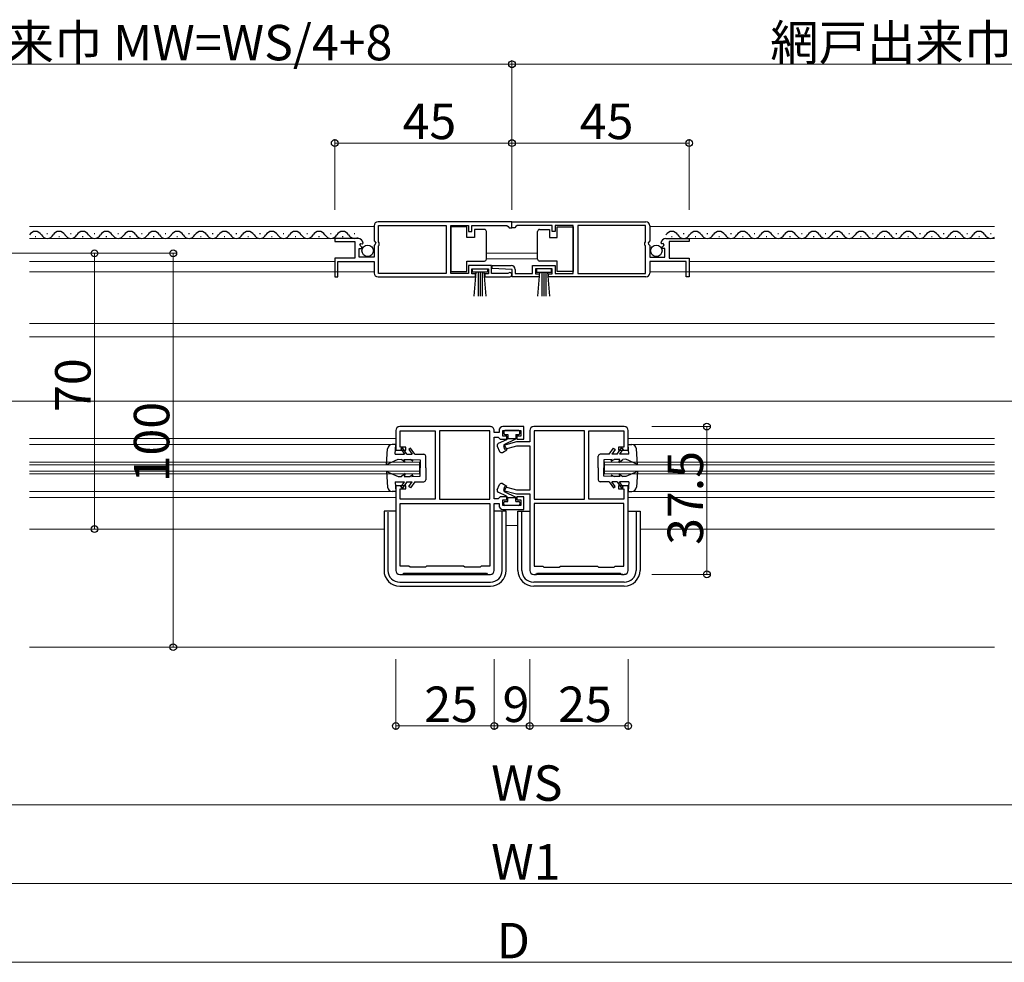
# Model space of a CAD drawing. Extents: x 0 to 1386, y 0 to 2245.
# Drawn here: x 571 to 821, y 1173 to 1413 of the extents above; entities that cross this region are included whole.
import ezdxf

# ---------------------------------------------------------------- set-up
doc = ezdxf.new("R2010")
doc.units = 0
for name, color, linetype, lineweight in [('YKK_11', 7, 'CONTINUOUS', 30), ('YKK_12', 2, 'CONTINUOUS', 13), ('YKK_13', 4, 'CONTINUOUS', 30), ('YKK_D', 6, 'CONTINUOUS', 13)]:
    doc.layers.add(name, color=color, linetype=linetype, lineweight=lineweight)
doc.styles.get("Standard").update_dxf_attribs({"font": 'txt', "bigfont": 'BIGFONT'})

msp = doc.modelspace()

# ---------------------------------------------------------------- linework, layer by layer
at = {"layer": 'YKK_11', "linetype": 'ByBlock', "lineweight": -2, "ltscale": 0.5}
for p, q in [((661.03, 1360.39), (661.03, 1356.56)), ((696.03, 1361.39), (662.03, 1361.39)), ((696.03, 1361.39), (662.03, 1361.39)), ((662.13, 1356.29), (662.13, 1360.49)), ((662.13, 1360.49), (679.34, 1360.49)), ((679.34, 1360.49), (679.34, 1348.29)), ((680.54, 1348.29), (680.54, 1360.49)), ((680.54, 1360.49), (685.03, 1360.49)), ((685.03, 1360.49), (685.03, 1358.89)), ((685.83, 1358.89), (685.83, 1360.49)), ((685.83, 1360.49), (694.73, 1360.49)), ((694.73, 1360.49), (695.03, 1360.19)), ((695.03, 1360.19), (695.33, 1359.89)), ((696.03, 1359.89), (696.03, 1361.39)), ((696.03, 1361.39), (730.03, 1361.39)), ((696.03, 1361.39), (730.03, 1361.39)), ((696.03, 1359.89), (696.03, 1361.39)), ((697.03, 1360.19), (696.73, 1359.89)), ((697.33, 1360.49), (697.03, 1360.19)), ((706.23, 1360.49), (697.33, 1360.49)), ((706.23, 1358.89), (706.23, 1360.49)), ((711.53, 1360.49), (707.03, 1360.49)), ((707.03, 1360.49), (707.03, 1358.89)), ((711.53, 1348.29), (711.53, 1360.49)), ((729.93, 1360.49), (712.73, 1360.49)), ((712.73, 1360.49), (712.73, 1348.29)), ((729.93, 1356.29), (729.93, 1360.49)), ((731.03, 1360.39), (731.03, 1356.56)), ((685.03, 1358.89), (685.83, 1358.89)), ((695.33, 1359.89), (696.03, 1359.89)), ((696.73, 1359.89), (696.03, 1359.89)), ((707.03, 1358.89), (706.23, 1358.89)), ((656.94, 1357.19), (651.03, 1357.19)), ((651.03, 1357.19), (651.03, 1356.39)), ((651.03, 1356.39), (656.13, 1356.39)), ((656.13, 1356.39), (656.13, 1352.19)), ((657.39, 1355.42), (657.66, 1355.88)), ((657.96, 1354.85), (657.39, 1355.42)), ((657.66, 1355.88), (657.98, 1355.8)), ((657.98, 1355.8), (658.23, 1356.01)), ((661.03, 1356.56), (661.49, 1356.02)), ((661.33, 1355.69), (661.03, 1355.39)), ((661.03, 1355.39), (661.03, 1352.39)), ((661.49, 1356.02), (661.33, 1355.69)), ((662.33, 1356.09), (662.13, 1356.29)), ((662.13, 1355.29), (662.33, 1355.49)), ((662.13, 1348.29), (662.13, 1355.29)), ((662.33, 1355.49), (662.33, 1356.09)), ((729.73, 1356.09), (729.93, 1356.29)), ((729.73, 1355.49), (729.73, 1356.09)), ((729.93, 1355.29), (729.73, 1355.49)), ((729.93, 1348.29), (729.93, 1355.29)), ((731.03, 1356.56), (730.58, 1356.02)), ((730.58, 1356.02), (730.73, 1355.69)), ((730.73, 1355.69), (731.03, 1355.39)), ((731.03, 1355.39), (731.03, 1352.39)), ((734.08, 1355.8), (733.83, 1356.01)), ((734.4, 1355.88), (734.08, 1355.8)), ((734.11, 1354.85), (734.67, 1355.42)), ((734.67, 1355.42), (734.4, 1355.88)), ((735.13, 1357.19), (741.03, 1357.19)), ((741.03, 1356.39), (735.93, 1356.39)), ((735.93, 1356.39), (735.93, 1352.19)), ((741.03, 1357.19), (741.03, 1356.39)), ((657.23, 1352.39), (657.23, 1354.59)), ((657.23, 1354.59), (657.85, 1354.59)), ((657.85, 1354.59), (657.96, 1354.85)), ((734.22, 1354.59), (734.11, 1354.85)), ((734.83, 1354.59), (734.22, 1354.59)), ((734.83, 1352.39), (734.83, 1354.59)), ((656.13, 1352.19), (651.03, 1352.19)), ((651.03, 1352.19), (651.03, 1347.39)), ((651.83, 1347.39), (651.83, 1351.29)), ((651.83, 1351.29), (661.03, 1351.29)), ((661.03, 1352.39), (657.23, 1352.39)), ((661.03, 1351.29), (661.03, 1348.39)), ((690.83, 1350.29), (685.03, 1350.29)), ((685.03, 1350.29), (685.03, 1348.29)), ((690.83, 1348.29), (690.83, 1350.29)), ((691.03, 1349.51), (691.04, 1350.29)), ((691.04, 1350.29), (695.84, 1350.29)), ((701.23, 1348.29), (701.23, 1350.29)), ((701.23, 1350.29), (707.03, 1350.29)), ((707.03, 1350.29), (707.03, 1348.29)), ((731.03, 1352.39), (734.83, 1352.39)), ((740.23, 1351.29), (731.03, 1351.29)), ((731.03, 1351.29), (731.03, 1348.39)), ((735.93, 1352.19), (741.03, 1352.19)), ((740.23, 1347.39), (740.23, 1351.29)), ((741.03, 1352.19), (741.03, 1347.39)), ((679.34, 1348.29), (662.13, 1348.29)), ((685.03, 1348.29), (680.54, 1348.29)), ((685.83, 1348.19), (685.83, 1349.49)), ((685.83, 1349.49), (690.03, 1349.49)), ((686.73, 1348.19), (685.83, 1348.19)), ((686.73, 1347.39), (686.73, 1348.19)), ((690.03, 1348.19), (689.13, 1348.19)), ((689.13, 1348.19), (689.13, 1347.39)), ((690.03, 1349.49), (690.03, 1348.19)), ((694.94, 1348.29), (690.83, 1348.29)), ((696.04, 1349.29), (691.03, 1349.51)), ((695.13, 1348.36), (694.94, 1348.29)), ((696.04, 1347.39), (696.04, 1349.29)), ((696.84, 1349.29), (696.84, 1348.29)), ((696.84, 1348.29), (701.23, 1348.29)), ((706.23, 1349.49), (702.03, 1349.49)), ((702.03, 1349.49), (702.03, 1348.19)), ((702.03, 1348.19), (702.93, 1348.19)), ((702.93, 1348.19), (702.93, 1347.39)), ((705.33, 1347.39), (705.33, 1348.19)), ((705.33, 1348.19), (706.23, 1348.19)), ((706.23, 1348.19), (706.23, 1349.49)), ((707.03, 1348.29), (711.53, 1348.29)), ((712.73, 1348.29), (729.93, 1348.29)), ((651.03, 1347.39), (651.83, 1347.39)), ((662.03, 1347.39), (686.73, 1347.39)), ((689.13, 1347.39), (695.48, 1347.39)), ((702.93, 1347.39), (696.04, 1347.39)), ((730.03, 1347.39), (705.33, 1347.39)), ((741.03, 1347.39), (740.23, 1347.39)), ((666.54, 1308.39), (666.54, 1303.39)), ((690.54, 1309.39), (667.54, 1309.39)), ((667.64, 1304.19), (667.64, 1308.29)), ((667.64, 1308.29), (676.54, 1308.29)), ((676.54, 1308.29), (676.54, 1290.99)), ((677.64, 1308.29), (677.64, 1290.99)), ((677.64, 1308.29), (677.64, 1290.99)), ((690.44, 1308.29), (677.64, 1308.29)), ((690.44, 1290.99), (690.44, 1308.29)), ((691.54, 1307.89), (691.54, 1308.39)), ((692.74, 1307.89), (691.54, 1307.89)), ((692.74, 1308.39), (692.74, 1307.89)), ((699.04, 1309.39), (693.74, 1309.39)), ((693.74, 1306.99), (693.74, 1308.39)), ((693.74, 1308.39), (698.24, 1308.39)), ((698.24, 1308.39), (698.24, 1306.99)), ((699.04, 1306.19), (699.04, 1309.39)), ((700.54, 1308.39), (700.54, 1305.49)), ((724.54, 1309.39), (701.54, 1309.39)), ((714.44, 1308.29), (701.64, 1308.29)), ((701.64, 1308.29), (701.64, 1290.99)), ((714.44, 1290.99), (714.44, 1308.29)), ((714.44, 1290.99), (714.44, 1308.29)), ((715.54, 1290.99), (715.54, 1308.29)), ((715.54, 1308.29), (724.44, 1308.29)), ((724.44, 1308.29), (724.44, 1304.19)), ((725.54, 1303.39), (725.54, 1308.39)), ((691.54, 1291.09), (691.54, 1306.69)), ((691.54, 1306.69), (692.54, 1306.69)), ((692.54, 1306.69), (692.74, 1306.49)), ((692.74, 1306.49), (693.04, 1306.19)), ((693.04, 1306.19), (694.74, 1306.19)), ((694.74, 1306.99), (693.74, 1306.99)), ((697.14, 1305.49), (693.91, 1304.62)), ((694.74, 1306.19), (694.74, 1306.99)), ((700.54, 1305.49), (697.14, 1305.49)), ((698.24, 1306.99), (697.24, 1306.99)), ((697.24, 1306.99), (697.24, 1306.19)), ((697.24, 1306.19), (699.04, 1306.19)), ((666.54, 1303.39), (669.04, 1303.39)), ((669.04, 1304.19), (667.64, 1304.19)), ((669.04, 1303.39), (669.04, 1304.19)), ((693.91, 1304.62), (694.17, 1303.66)), ((694.17, 1303.66), (697.28, 1304.49)), ((697.28, 1304.49), (700.54, 1304.49)), ((700.54, 1304.49), (700.54, 1293.29)), ((724.44, 1304.19), (723.04, 1304.19)), ((723.04, 1304.19), (723.04, 1303.39)), ((723.04, 1303.39), (725.54, 1303.39)), ((669.04, 1294.39), (666.54, 1294.39)), ((666.54, 1294.39), (666.54, 1272.89)), ((667.64, 1290.99), (667.64, 1293.59)), ((667.64, 1293.59), (669.04, 1293.59)), ((669.04, 1293.59), (669.04, 1294.39)), ((694.17, 1294.12), (693.91, 1293.16)), ((693.91, 1293.16), (697.14, 1292.29)), ((697.28, 1293.29), (694.17, 1294.12)), ((700.54, 1293.29), (697.28, 1293.29)), ((725.54, 1294.39), (723.04, 1294.39)), ((723.04, 1294.39), (723.04, 1293.59)), ((723.04, 1293.59), (724.44, 1293.59)), ((724.44, 1293.59), (724.44, 1290.99)), ((725.54, 1272.89), (725.54, 1294.39)), ((676.54, 1290.99), (667.64, 1290.99)), ((677.64, 1290.99), (690.44, 1290.99)), ((692.54, 1291.09), (691.54, 1291.09)), ((692.74, 1291.29), (692.54, 1291.09)), ((693.04, 1291.59), (692.74, 1291.29)), ((694.74, 1291.59), (693.04, 1291.59)), ((693.74, 1289.39), (693.74, 1290.79)), ((693.74, 1290.79), (694.74, 1290.79)), ((694.74, 1290.79), (694.74, 1291.59)), ((697.14, 1292.29), (700.54, 1292.29)), ((699.04, 1291.59), (697.24, 1291.59)), ((697.24, 1291.59), (697.24, 1290.79)), ((697.24, 1290.79), (698.24, 1290.79)), ((698.24, 1290.79), (698.24, 1289.39)), ((699.04, 1288.39), (699.04, 1291.59)), ((700.54, 1292.29), (700.54, 1272.89)), ((701.64, 1290.99), (714.44, 1290.99)), ((724.44, 1290.99), (715.54, 1290.99)), ((667.64, 1289.89), (690.44, 1289.89)), ((667.64, 1289.89), (690.44, 1289.89)), ((667.64, 1273.99), (667.64, 1289.89)), ((690.44, 1289.89), (690.44, 1273.99)), ((691.54, 1272.89), (691.54, 1289.89)), ((691.54, 1289.89), (692.74, 1289.89)), ((692.74, 1289.89), (692.74, 1289.39)), ((698.24, 1289.39), (693.74, 1289.39)), ((693.74, 1288.39), (699.04, 1288.39)), ((724.44, 1289.89), (701.64, 1289.89)), ((724.44, 1289.89), (701.64, 1289.89)), ((701.64, 1289.89), (701.64, 1273.99)), ((724.44, 1273.99), (724.44, 1289.89)), ((669.84, 1273.99), (667.64, 1273.99)), ((670.14, 1273.69), (669.84, 1273.99)), ((674.04, 1273.69), (670.14, 1273.69)), ((674.34, 1273.99), (674.04, 1273.69)), ((683.74, 1273.99), (674.34, 1273.99)), ((684.04, 1273.69), (683.74, 1273.99)), ((687.94, 1273.69), (684.04, 1273.69)), ((688.24, 1273.99), (687.94, 1273.69)), ((690.44, 1273.99), (688.24, 1273.99)), ((701.64, 1273.99), (703.84, 1273.99)), ((703.84, 1273.99), (704.14, 1273.69)), ((704.14, 1273.69), (708.04, 1273.69)), ((708.04, 1273.69), (708.34, 1273.99)), ((708.34, 1273.99), (717.74, 1273.99)), ((717.74, 1273.99), (718.04, 1273.69)), ((718.04, 1273.69), (721.94, 1273.69)), ((721.94, 1273.69), (722.24, 1273.99)), ((722.24, 1273.99), (724.44, 1273.99)), ((667.54, 1271.89), (668.24, 1271.89)), ((668.24, 1271.89), (668.54, 1272.19)), ((668.54, 1272.19), (689.54, 1272.19)), ((689.54, 1272.19), (689.84, 1271.89)), ((689.84, 1271.89), (690.54, 1271.89)), ((701.54, 1271.89), (702.24, 1271.89)), ((702.24, 1271.89), (702.54, 1272.19)), ((702.54, 1272.19), (723.54, 1272.19)), ((723.54, 1272.19), (723.84, 1271.89)), ((723.84, 1271.89), (724.54, 1271.89))]:
    msp.add_line(p, q, dxfattribs=at)
for centre, radius, start, end in [((662.03, 1360.39), 1, 90, 180), ((730.03, 1360.39), 1, 0, 90), ((656.94, 1355.89), 1.3, 5.2159, 90), ((735.13, 1355.89), 1.3, 90, 174.7841), ((695.84, 1349.29), 1, 0, 90), ((662.03, 1348.39), 1, 180, 270), ((695.48, 1347.94), 0.55, 270.0001, 130.1195), ((730.03, 1348.39), 1, 270, 0), ((667.54, 1308.39), 1, 90, 180), ((690.54, 1308.39), 1, 359.9991, 90), ((693.74, 1308.39), 1, 90, 180), ((701.54, 1308.39), 1, 90, 180), ((724.54, 1308.39), 1, 0, 90), ((693.74, 1289.39), 1, 180, 270), ((667.54, 1272.89), 1, 180, 270), ((690.54, 1272.89), 1, 270, 360), ((701.54, 1272.89), 1, 180, 270), ((724.54, 1272.89), 0.999, 269.937, 359.937)]:
    msp.add_arc(centre, radius, start, end, dxfattribs=at)
at = {"layer": 'YKK_12', "ltscale": 2}
for p, q in [((661.04, 1360.19), (573.54, 1360.19)), ((731.04, 1360.19), (818.54, 1360.19)), ((656.94, 1357.19), (573.54, 1357.19)), ((735.13, 1357.19), (818.54, 1357.19)), ((689.54, 1353.39), (702.53, 1353.39)), ((651.04, 1351.29), (573.54, 1351.29)), ((689.54, 1351.99), (702.54, 1351.99)), ((741.04, 1351.29), (818.54, 1351.29)), ((661.04, 1348.69), (573.54, 1348.69)), ((731.04, 1348.69), (818.54, 1348.69)), ((818.54, 1335.59), (573.54, 1335.59)), ((818.54, 1332.19), (573.54, 1332.19)), ((1194.54, 1315.89), (148.54, 1315.89)), ((666.54, 1306.39), (573.54, 1306.39)), ((725.54, 1306.39), (818.54, 1306.39)), ((665.64, 1304.89), (573.54, 1304.89)), ((726.44, 1304.89), (818.54, 1304.89)), ((672.54, 1300.39), (573.54, 1300.39)), ((672.54, 1300.39), (672.54, 1297.39)), ((719.54, 1300.39), (719.54, 1297.39)), ((719.54, 1300.39), (818.54, 1300.39)), ((672.54, 1299.69), (573.54, 1299.69)), ((672.54, 1298.09), (573.54, 1298.09)), ((719.54, 1299.69), (818.54, 1299.69)), ((719.54, 1298.09), (818.54, 1298.09)), ((672.54, 1297.39), (573.54, 1297.39)), ((719.54, 1297.39), (818.54, 1297.39)), ((665.64, 1292.89), (573.54, 1292.89)), ((726.44, 1292.89), (818.54, 1292.89)), ((666.54, 1291.39), (573.54, 1291.39)), ((725.54, 1291.39), (818.54, 1291.39)), ((663.54, 1283.39), (573.54, 1283.39)), ((697.54, 1284.29), (694.54, 1284.29)), ((818.54, 1283.39), (728.54, 1283.39)), ((573.54, 1253.39), (818.54, 1253.39))]:
    msp.add_line(p, q, dxfattribs=at)
at = {"layer": 'YKK_13', "linetype": 'Continuous', "ltscale": 0.5}
for p, q in [((684.54, 1360.14), (680.54, 1360.14)), ((680.54, 1360.14), (680.54, 1348.74)), ((684.54, 1357.44), (684.54, 1360.14)), ((707.53, 1357.44), (707.53, 1360.14)), ((707.53, 1360.14), (711.53, 1360.14)), ((711.53, 1360.14), (711.53, 1348.74)), ((686.54, 1359.44), (686.54, 1357.44)), ((689.04, 1359.44), (686.54, 1359.44)), ((689.54, 1358.44), (689.54, 1358.94)), ((689.54, 1352.44), (689.54, 1358.44)), ((702.53, 1358.44), (702.53, 1358.94)), ((702.53, 1352.44), (702.53, 1358.44)), ((703.03, 1359.44), (705.53, 1359.44)), ((705.53, 1359.44), (705.53, 1357.44)), ((686.54, 1357.44), (684.54, 1357.44)), ((705.53, 1357.44), (707.53, 1357.44)), ((684.54, 1348.74), (684.54, 1351.44)), ((684.54, 1351.44), (689.04, 1351.44)), ((689.54, 1351.94), (689.54, 1352.44)), ((702.53, 1351.94), (702.53, 1352.44)), ((707.53, 1351.44), (703.03, 1351.44)), ((707.53, 1348.74), (707.53, 1351.44)), ((680.54, 1348.74), (684.54, 1348.74)), ((686.04, 1348.64), (686.04, 1349.49)), ((686.04, 1349.49), (689.84, 1349.49)), ((689.84, 1348.64), (686.04, 1348.64)), ((686.4, 1342.51), (686.94, 1348.64)), ((687.44, 1348.64), (687.44, 1342.49)), ((687.94, 1348.64), (687.94, 1342.49)), ((688.44, 1348.64), (688.44, 1342.49)), ((689.47, 1342.51), (688.94, 1348.64)), ((689.84, 1349.49), (689.84, 1348.64)), ((706.04, 1349.49), (702.24, 1349.49)), ((702.24, 1349.49), (702.24, 1348.64)), ((702.24, 1348.64), (706.04, 1348.64)), ((702.6, 1342.51), (703.14, 1348.64)), ((703.64, 1348.64), (703.64, 1342.49)), ((704.14, 1348.64), (704.14, 1342.49)), ((704.64, 1348.64), (704.64, 1342.49)), ((705.67, 1342.51), (705.14, 1348.64)), ((706.04, 1348.64), (706.04, 1349.49)), ((711.53, 1348.74), (707.53, 1348.74)), ((693.94, 1308.09), (693.94, 1307.69)), ((697.74, 1308.39), (694.24, 1308.39)), ((698.04, 1307.69), (698.04, 1308.09)), ((694.66, 1306.06), (692.53, 1305.07)), ((694.04, 1304.89), (697.04, 1306.29)), ((694.24, 1307.39), (694.94, 1307.39)), ((694.94, 1307.39), (694.94, 1306.39)), ((694.94, 1306.39), (697.04, 1306.39)), ((697.04, 1307.39), (697.04, 1306.29)), ((697.04, 1307.39), (697.74, 1307.39)), ((664.14, 1299.79), (664.44, 1303.78)), ((666.54, 1304.89), (665.64, 1304.89)), ((666.34, 1302.39), (666.54, 1304.89)), ((668.26, 1304.04), (667.84, 1303.76)), ((667.84, 1303.76), (668.74, 1302.39)), ((669.34, 1302.39), (668.26, 1304.04)), ((670.24, 1303.89), (669.84, 1303.6)), ((669.84, 1303.6), (670.72, 1302.39)), ((671.34, 1302.39), (670.24, 1303.89)), ((692.28, 1304.4), (692.9, 1303.08)), ((693.6, 1302.86), (694.69, 1303.48)), ((694.04, 1304.89), (694.69, 1303.48)), ((720.74, 1302.39), (721.84, 1303.89)), ((722.24, 1303.6), (721.35, 1302.39)), ((721.84, 1303.89), (722.24, 1303.6)), ((722.74, 1302.39), (723.82, 1304.04)), ((724.24, 1303.76), (723.34, 1302.39)), ((723.82, 1304.04), (724.24, 1303.76)), ((725.74, 1302.39), (725.54, 1304.89)), ((725.54, 1304.89), (726.44, 1304.89)), ((727.94, 1299.79), (727.63, 1303.78)), ((664.14, 1299.79), (667.14, 1301.09)), ((666.34, 1302.39), (668.74, 1302.39)), ((667.14, 1301.09), (667.94, 1301.08)), ((668.94, 1300.29), (667.94, 1301.08)), ((668.94, 1300.29), (668.64, 1301.06)), ((668.64, 1301.06), (670.14, 1301.04)), ((669.34, 1302.39), (670.72, 1302.39)), ((670.84, 1300.59), (670.14, 1301.04)), ((670.84, 1300.59), (670.64, 1301.03)), ((670.64, 1301.03), (672.74, 1300.99)), ((671.34, 1302.39), (673.64, 1302.39)), ((672.74, 1300.99), (672.74, 1298.89)), ((674.14, 1298.89), (674.14, 1301.89)), ((717.94, 1298.89), (717.94, 1301.89)), ((720.74, 1302.39), (718.44, 1302.39)), ((721.44, 1301.03), (719.34, 1300.99)), ((719.34, 1300.99), (719.34, 1298.89)), ((721.24, 1300.59), (721.94, 1301.04)), ((721.24, 1300.59), (721.44, 1301.03)), ((722.74, 1302.39), (721.35, 1302.39)), ((723.44, 1301.06), (721.94, 1301.04)), ((723.14, 1300.29), (724.14, 1301.08)), ((723.14, 1300.29), (723.44, 1301.06)), ((725.74, 1302.39), (723.34, 1302.39)), ((724.94, 1301.09), (724.14, 1301.08)), ((727.94, 1299.79), (724.94, 1301.09)), ((664.14, 1297.99), (667.14, 1296.69)), ((664.14, 1297.99), (664.44, 1294)), ((672.74, 1296.79), (672.74, 1298.89)), ((674.14, 1298.89), (674.14, 1295.89)), ((717.94, 1298.89), (717.94, 1295.89)), ((719.34, 1296.79), (719.34, 1298.89)), ((727.94, 1297.99), (724.94, 1296.69)), ((727.94, 1297.99), (727.63, 1294)), ((666.34, 1295.39), (666.54, 1292.89)), ((666.34, 1295.39), (668.74, 1295.39)), ((667.14, 1296.69), (667.94, 1296.7)), ((667.84, 1294.02), (668.74, 1295.39)), ((668.94, 1297.49), (667.94, 1296.7)), ((669.34, 1295.39), (668.26, 1293.74)), ((668.94, 1297.49), (668.64, 1296.72)), ((668.64, 1296.72), (670.14, 1296.74)), ((669.34, 1295.39), (670.72, 1295.39)), ((669.84, 1294.18), (670.72, 1295.39)), ((670.84, 1297.19), (670.14, 1296.74)), ((671.34, 1295.39), (670.24, 1293.89)), ((670.84, 1297.19), (670.64, 1296.75)), ((670.64, 1296.75), (672.74, 1296.79)), ((671.34, 1295.39), (673.64, 1295.39)), ((720.74, 1295.39), (718.44, 1295.39)), ((721.44, 1296.75), (719.34, 1296.79)), ((720.74, 1295.39), (721.84, 1293.89)), ((721.24, 1297.19), (721.94, 1296.74)), ((721.24, 1297.19), (721.44, 1296.75)), ((722.74, 1295.39), (721.35, 1295.39)), ((722.24, 1294.18), (721.35, 1295.39)), ((723.44, 1296.72), (721.94, 1296.74)), ((722.74, 1295.39), (723.82, 1293.74)), ((723.14, 1297.49), (724.14, 1296.7)), ((723.14, 1297.49), (723.44, 1296.72)), ((724.24, 1294.02), (723.34, 1295.39)), ((725.74, 1295.39), (723.34, 1295.39)), ((724.94, 1296.69), (724.14, 1296.7)), ((725.74, 1295.39), (725.54, 1292.89)), ((666.54, 1292.89), (665.64, 1292.89)), ((668.26, 1293.74), (667.84, 1294.02)), ((670.24, 1293.89), (669.84, 1294.18)), ((692.28, 1293.38), (692.9, 1294.7)), ((694.66, 1291.72), (692.53, 1292.71)), ((693.6, 1294.92), (694.69, 1294.3)), ((694.04, 1292.89), (694.69, 1294.3)), ((694.04, 1292.89), (697.04, 1291.49)), ((721.84, 1293.89), (722.24, 1294.18)), ((723.82, 1293.74), (724.24, 1294.02)), ((725.54, 1292.89), (726.44, 1292.89)), ((693.94, 1289.69), (693.94, 1290.09)), ((694.24, 1290.39), (694.94, 1290.39)), ((694.94, 1291.39), (697.04, 1291.39)), ((694.94, 1290.39), (694.94, 1291.39)), ((697.04, 1290.39), (697.04, 1291.49)), ((697.04, 1290.39), (697.74, 1290.39)), ((698.04, 1290.09), (698.04, 1289.69)), ((663.54, 1287.89), (663.54, 1272.89)), ((666.54, 1287.89), (663.54, 1287.89)), ((664.54, 1287.64), (664.54, 1272.89)), ((694.54, 1287.89), (691.54, 1287.89)), ((693.54, 1272.89), (693.54, 1287.89)), ((697.74, 1289.39), (694.24, 1289.39)), ((694.54, 1272.89), (694.54, 1287.89)), ((697.54, 1272.89), (697.54, 1287.89)), ((697.54, 1287.89), (700.54, 1287.89)), ((698.54, 1272.89), (698.54, 1287.89)), ((725.54, 1287.89), (728.54, 1287.89)), ((727.54, 1287.64), (727.54, 1272.89)), ((728.54, 1287.89), (728.54, 1272.89)), ((667.94, 1271.89), (690.14, 1271.89)), ((724.14, 1271.89), (701.94, 1271.89)), ((667.54, 1269.89), (690.54, 1269.89)), ((667.54, 1268.89), (690.54, 1268.89)), ((724.54, 1269.89), (701.54, 1269.89)), ((724.54, 1268.89), (701.54, 1268.89))]:
    msp.add_line(p, q, dxfattribs=at)
at = {"layer": 'YKK_13', "ltscale": 0.5}
for p, q in [((574.94, 1357.69), (575.14, 1357.69)), ((577.94, 1358.45), (578.14, 1358.45)), ((580.94, 1357.69), (581.14, 1357.69)), ((583.94, 1358.45), (584.14, 1358.45)), ((586.94, 1357.69), (587.14, 1357.69)), ((589.94, 1358.45), (590.14, 1358.45)), ((592.94, 1357.69), (593.14, 1357.69)), ((595.94, 1358.45), (596.14, 1358.45)), ((598.94, 1357.69), (599.14, 1357.69)), ((601.94, 1358.45), (602.14, 1358.45)), ((604.94, 1357.69), (605.14, 1357.69)), ((607.94, 1358.45), (608.14, 1358.45)), ((610.94, 1357.69), (611.14, 1357.69)), ((613.94, 1358.45), (614.14, 1358.45)), ((616.94, 1357.69), (617.14, 1357.69)), ((619.94, 1358.45), (620.14, 1358.45)), ((622.94, 1357.69), (623.14, 1357.69)), ((625.94, 1358.45), (626.14, 1358.45)), ((628.94, 1357.69), (629.14, 1357.69)), ((631.94, 1358.45), (632.14, 1358.45)), ((634.94, 1357.69), (635.14, 1357.69)), ((637.94, 1358.45), (638.14, 1358.45)), ((640.94, 1357.69), (641.14, 1357.69)), ((643.94, 1358.45), (644.14, 1358.45)), ((646.94, 1357.69), (647.14, 1357.69)), ((649.94, 1358.45), (650.14, 1358.45)), ((652.94, 1357.69), (653.14, 1357.69)), ((655.94, 1358.45), (656.14, 1358.45)), ((736.53, 1357.69), (736.73, 1357.69)), ((739.53, 1358.45), (739.73, 1358.45)), ((742.53, 1357.69), (742.73, 1357.69)), ((745.53, 1358.45), (745.73, 1358.45)), ((748.53, 1357.69), (748.73, 1357.69)), ((751.53, 1358.45), (751.73, 1358.45)), ((754.53, 1357.69), (754.73, 1357.69)), ((757.53, 1358.45), (757.73, 1358.45)), ((760.53, 1357.69), (760.73, 1357.69)), ((763.53, 1358.45), (763.73, 1358.45)), ((766.53, 1357.69), (766.73, 1357.69)), ((769.53, 1358.45), (769.73, 1358.45)), ((772.53, 1357.69), (772.73, 1357.69)), ((775.53, 1358.45), (775.73, 1358.45)), ((778.53, 1357.69), (778.73, 1357.69)), ((781.53, 1358.45), (781.73, 1358.45)), ((784.53, 1357.69), (784.73, 1357.69)), ((787.53, 1358.45), (787.73, 1358.45)), ((790.53, 1357.69), (790.73, 1357.69)), ((793.53, 1358.45), (793.73, 1358.45)), ((796.53, 1357.69), (796.73, 1357.69)), ((799.53, 1358.45), (799.73, 1358.45)), ((802.53, 1357.69), (802.73, 1357.69)), ((805.53, 1358.45), (805.73, 1358.45)), ((808.53, 1357.69), (808.73, 1357.69)), ((811.53, 1358.45), (811.73, 1358.45)), ((814.53, 1357.69), (814.73, 1357.69)), ((817.53, 1358.45), (817.73, 1358.45))]:
    msp.add_line(p, q, dxfattribs=at)
at = {"layer": 'YKK_13', "linetype": 'Continuous', "ltscale": 0.5}
for centre in [(659.39, 1354.04), (732.69, 1354.04)]:
    msp.add_circle(centre, 1.45, dxfattribs=at)
at = {"layer": 'YKK_13', "ltscale": 0.5}
for centre, start, end in [((575.04, 1357.23), 29.1994, 150.8006), ((578.04, 1358.91), 209.1906, 330.8094), ((581.04, 1357.23), 29.1994, 150.8006), ((584.04, 1358.91), 209.1906, 330.8094), ((587.04, 1357.23), 29.1994, 150.8006), ((590.04, 1358.91), 209.1906, 330.8094), ((593.04, 1357.23), 29.1994, 150.8006), ((596.04, 1358.91), 209.1906, 330.8094), ((599.04, 1357.23), 29.1994, 150.8006), ((602.04, 1358.91), 209.1906, 330.8094), ((605.04, 1357.23), 29.1994, 150.8006), ((608.04, 1358.91), 209.1906, 330.8094), ((611.04, 1357.23), 29.1994, 150.8006), ((614.04, 1358.91), 209.1906, 330.8094), ((617.04, 1357.23), 29.1994, 150.8006), ((620.04, 1358.91), 209.1906, 330.8094), ((623.04, 1357.23), 29.1994, 150.8006), ((626.04, 1358.91), 209.1906, 330.8094), ((629.04, 1357.23), 29.1994, 150.8006), ((632.04, 1358.91), 209.1906, 330.8094), ((635.04, 1357.23), 29.1994, 150.8006), ((638.04, 1358.91), 209.1906, 330.8094), ((641.04, 1357.23), 29.1994, 150.8006), ((644.04, 1358.91), 209.1906, 330.8094), ((647.04, 1357.23), 29.1994, 150.8006), ((650.04, 1358.91), 209.1906, 330.8094), ((653.04, 1357.23), 29.1994, 150.8006), ((656.04, 1358.91), 209.1906, 301.6045), ((736.63, 1357.23), 29.1994, 150.8006), ((739.63, 1358.91), 209.1906, 330.8094), ((742.63, 1357.23), 29.1994, 150.8006), ((745.63, 1358.91), 209.1906, 330.8094), ((748.63, 1357.23), 29.1994, 150.8006), ((751.63, 1358.91), 209.1906, 330.8094), ((754.63, 1357.23), 29.1994, 150.8006), ((757.63, 1358.91), 209.1906, 330.8094), ((760.63, 1357.23), 29.1994, 150.8006), ((763.63, 1358.91), 209.1906, 330.8094), ((766.63, 1357.23), 29.1994, 150.8006), ((769.63, 1358.91), 209.1906, 330.8094), ((772.63, 1357.23), 29.1994, 150.8006), ((775.63, 1358.91), 209.1906, 330.8094), ((778.63, 1357.23), 29.1994, 150.8006), ((781.63, 1358.91), 209.1906, 330.8094), ((784.63, 1357.23), 29.1994, 150.8006), ((787.63, 1358.91), 209.1906, 330.8094), ((790.63, 1357.23), 29.1994, 150.8006), ((793.63, 1358.91), 209.1906, 330.8094), ((796.63, 1357.23), 29.1994, 150.8006), ((799.63, 1358.91), 209.1906, 330.8094), ((802.63, 1357.23), 29.1994, 150.8006), ((805.63, 1358.91), 209.1906, 330.8094), ((808.63, 1357.23), 29.1994, 150.8006), ((811.63, 1358.91), 209.1906, 330.8094), ((814.63, 1357.23), 29.1994, 150.8006), ((817.63, 1358.91), 209.1906, 301.9285)]:
    msp.add_arc(centre, 1.72, start, end, dxfattribs=at)
at = {"layer": 'YKK_13', "linetype": 'Continuous', "ltscale": 0.5}
for centre, radius, start, end in [((689.04, 1358.94), 0.5, 0, 90), ((703.03, 1358.94), 0.5, 90, 180), ((689.04, 1351.94), 0.5, 270, 360), ((703.03, 1351.94), 0.5, 180, 270), ((694.24, 1308.09), 0.3, 90, 180), ((694.24, 1307.69), 0.3, 180, 270), ((697.74, 1308.09), 0.3, 0, 90), ((697.74, 1307.69), 0.3, 270, 0), ((692.74, 1304.61), 0.5, 115.0001, 205), ((694.45, 1306.52), 0.5, 295, 345.3962), ((665.64, 1303.69), 1.2, 90, 175.6519), ((693.35, 1303.29), 0.5, 205, 300), ((726.44, 1303.69), 1.2, 4.3481, 90), ((673.64, 1301.89), 0.5, 0, 90), ((718.44, 1301.89), 0.5, 90, 180), ((673.64, 1295.89), 0.5, 270, 0), ((718.44, 1295.89), 0.5, 180, 270), ((665.64, 1294.09), 1.2, 184.3481, 270), ((692.74, 1293.17), 0.5, 155, 244.9999), ((693.35, 1294.49), 0.5, 60, 155), ((726.44, 1294.09), 1.2, 270, 355.6519), ((694.24, 1290.09), 0.3, 90, 180), ((694.45, 1291.26), 0.5, 14.6038, 65), ((697.74, 1290.09), 0.3, 0, 90), ((694.24, 1289.69), 0.3, 180, 270), ((697.74, 1289.69), 0.3, 270, 0), ((667.54, 1272.89), 4, 180, 270), ((667.54, 1272.89), 3, 180, 270), ((690.54, 1272.89), 4, 270, 359.9998), ((690.54, 1272.89), 3, 270, 359.9997), ((701.54, 1272.89), 4, 180.0002, 270), ((701.54, 1272.89), 3, 180.0003, 270), ((724.54, 1272.89), 4, 270, 0), ((724.54, 1272.89), 3, 270, 0)]:
    msp.add_arc(centre, radius, start, end, dxfattribs=at)
at = {"layer": 'YKK_D'}
for p, q in [((465.03, 1401.39), (696.03, 1401.39)), ((696.03, 1364.39), (696.03, 1402.39)), ((696.03, 1364.39), (696.03, 1402.39)), ((696.03, 1401.39), (927.04, 1401.39)), ((651.03, 1364.39), (651.03, 1382.39)), ((696.03, 1381.39), (651.03, 1381.39)), ((696.03, 1364.39), (696.03, 1382.39)), ((696.03, 1364.39), (696.03, 1382.39)), ((696.03, 1381.39), (741.03, 1381.39)), ((741.03, 1364.39), (741.03, 1382.39)), ((516.03, 1353.39), (611.03, 1353.39)), ((516.03, 1353.39), (591.03, 1353.39)), ((590.03, 1353.39), (590.03, 1283.39)), ((610.03, 1353.39), (610.03, 1253.39)), ((731.54, 1309.39), (746.54, 1309.39)), ((745.54, 1309.39), (745.54, 1271.89)), ((731.54, 1271.89), (746.54, 1271.89)), ((666.54, 1250.39), (666.54, 1232.39)), ((691.54, 1250.39), (691.54, 1232.39)), ((691.54, 1250.39), (691.54, 1232.39)), ((700.54, 1250.39), (700.54, 1232.39)), ((700.54, 1250.39), (700.54, 1232.39)), ((725.54, 1250.39), (725.54, 1232.39)), ((666.54, 1233.39), (691.54, 1233.39)), ((691.54, 1233.39), (700.54, 1233.39)), ((700.54, 1233.39), (725.54, 1233.39)), ((250.04, 1213.39), (1142.04, 1213.39)), ((1158.54, 1193.39), (233.54, 1193.39)), ((1179.04, 1173.39), (210.04, 1173.39))]:
    msp.add_line(p, q, dxfattribs=at)
at = {"layer": 'YKK_D', "linetype": 'ByBlock', "lineweight": -2}
for centre in [(696.03, 1401.39), (696.03, 1401.39), (651.03, 1381.39), (696.03, 1381.39), (696.03, 1381.39), (741.03, 1381.39), (590.03, 1353.39), (610.03, 1353.39), (745.54, 1309.39), (590.03, 1283.39), (745.54, 1271.89), (610.03, 1253.39), (666.54, 1233.39), (691.54, 1233.39), (691.54, 1233.39), (700.54, 1233.39), (700.54, 1233.39), (725.54, 1233.39)]:
    msp.add_circle(centre, 0.85, dxfattribs=at)

# ---------------------------------------------------------------- texts
at = {"layer": 'YKK_D'}
for s, p in [('網戸出来巾 MW=WS/4+8', (530.61, 1402.39)), ('網戸出来巾 MW=WS/4+8', (761.62, 1402.39)), ('45', (668.25, 1382.39)), ('45', (713.25, 1382.39)), ('25', (673.76, 1234.39)), ('9', (693.64, 1234.39)), ('25', (707.76, 1234.39)), ('WS', (690.76, 1214.39)), ('W1', (690.76, 1194.39)), ('D', (692.14, 1174.39))]:
    msp.add_text(s, height=9, dxfattribs=at).set_placement(p)
for s, p in [('70', (589.03, 1313.11)), ('100', (609.03, 1295.23)), ('37.5', (744.54, 1279.36))]:
    msp.add_text(s, height=9, rotation=90, dxfattribs=at).set_placement(p)

doc.saveas('drawing.dxf')
